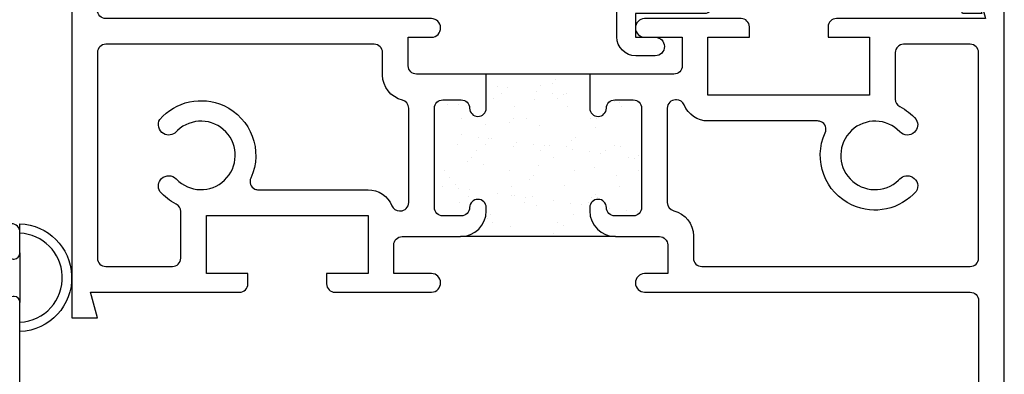
# Model space of a CAD drawing. Units: inches. Extents: x 0.5 to 8, y 0.4 to 10.7.
# Drawn here: x 3.2 to 5.6, y 5.4 to 6.3 of the extents above; entities that cross this region are included whole.
import ezdxf

# ---------------------------------------------------------------- set-up
doc = ezdxf.new("R2010")
doc.units = ezdxf.units.IN
doc.header["$MEASUREMENT"] = 0
doc.layers.add('OBJ', color=7, linetype='Continuous')
doc.layers.add('POLY', color=7, linetype='Continuous')

# ---------------------------------------------------------------- blocks, each defined once
blk = doc.blocks.new('block 34')
at = {"color": 1, "lineweight": 25, "true_color": 0xff0000}
blk.add_lwpolyline([(4.6501, 5.8905), (4.6501, 5.8905)], dxfattribs=at)
blk = doc.blocks.new('block 35')
at = {"color": 1, "lineweight": 25, "true_color": 0xff0000}
blk.add_lwpolyline([(4.5898, 5.9368), (4.5898, 5.9368)], dxfattribs=at)
blk = doc.blocks.new('block 36')
at = {"color": 1, "lineweight": 25, "true_color": 0xff0000}
blk.add_lwpolyline([(4.5224, 5.9886), (4.5224, 5.9886)], dxfattribs=at)
blk = doc.blocks.new('block 37')
at = {"color": 1, "lineweight": 25, "true_color": 0xff0000}
blk.add_lwpolyline([(4.458, 6.038), (4.458, 6.038)], dxfattribs=at)
blk = doc.blocks.new('block 38')
at = {"color": 1, "lineweight": 25, "true_color": 0xff0000}
blk.add_lwpolyline([(4.3977, 6.0843), (4.3977, 6.0843)], dxfattribs=at)
blk = doc.blocks.new('block 39')
at = {"color": 1, "lineweight": 25, "true_color": 0xff0000}
blk.add_lwpolyline([(4.3302, 6.136), (4.3302, 6.136)], dxfattribs=at)
blk = doc.blocks.new('block 40')
at = {"color": 1, "lineweight": 25, "true_color": 0xff0000}
blk.add_lwpolyline([(4.6533, 5.9869), (4.6533, 5.9869)], dxfattribs=at)
blk = doc.blocks.new('block 41')
at = {"color": 1, "lineweight": 25, "true_color": 0xff0000}
blk.add_lwpolyline([(4.593, 6.0332), (4.593, 6.0332)], dxfattribs=at)
blk = doc.blocks.new('block 42')
at = {"color": 1, "lineweight": 25, "true_color": 0xff0000}
blk.add_lwpolyline([(4.5256, 6.0849), (4.5256, 6.0849)], dxfattribs=at)
blk = doc.blocks.new('block 43')
at = {"color": 1, "lineweight": 25, "true_color": 0xff0000}
blk.add_lwpolyline([(4.4611, 6.1344), (4.4611, 6.1344)], dxfattribs=at)
blk = doc.blocks.new('block 44')
at = {"color": 1, "lineweight": 25, "true_color": 0xff0000}
blk.add_lwpolyline([(4.6564, 6.0832), (4.6564, 6.0832)], dxfattribs=at)
blk = doc.blocks.new('block 45')
at = {"color": 1, "lineweight": 25, "true_color": 0xff0000}
blk.add_lwpolyline([(4.5193, 5.8922), (4.5193, 5.8922)], dxfattribs=at)
blk = doc.blocks.new('block 46')
at = {"color": 1, "lineweight": 25, "true_color": 0xff0000}
blk.add_lwpolyline([(4.4548, 5.9417), (4.4548, 5.9417)], dxfattribs=at)
blk = doc.blocks.new('block 47')
at = {"color": 1, "lineweight": 25, "true_color": 0xff0000}
blk.add_lwpolyline([(4.3945, 5.9879), (4.3945, 5.9879)], dxfattribs=at)
blk = doc.blocks.new('block 48')
at = {"color": 1, "lineweight": 25, "true_color": 0xff0000}
blk.add_lwpolyline([(4.3271, 6.0397), (4.3271, 6.0397)], dxfattribs=at)
blk = doc.blocks.new('block 49')
at = {"color": 1, "lineweight": 25, "true_color": 0xff0000}
blk.add_lwpolyline([(4.2626, 6.0892), (4.2626, 6.0892)], dxfattribs=at)
blk = doc.blocks.new('block 50')
at = {"color": 1, "lineweight": 25, "true_color": 0xff0000}
blk.add_lwpolyline([(4.5161, 5.7959), (4.5161, 5.7959)], dxfattribs=at)
blk = doc.blocks.new('block 51')
at = {"color": 1, "lineweight": 25, "true_color": 0xff0000}
blk.add_lwpolyline([(4.4517, 5.8453), (4.4517, 5.8453)], dxfattribs=at)
blk = doc.blocks.new('block 52')
at = {"color": 1, "lineweight": 25, "true_color": 0xff0000}
blk.add_lwpolyline([(4.3914, 5.8916), (4.3914, 5.8916)], dxfattribs=at)
blk = doc.blocks.new('block 53')
at = {"color": 1, "lineweight": 25, "true_color": 0xff0000}
blk.add_lwpolyline([(4.3239, 5.9433), (4.3239, 5.9433)], dxfattribs=at)
blk = doc.blocks.new('block 54')
at = {"color": 1, "lineweight": 25, "true_color": 0xff0000}
blk.add_lwpolyline([(4.2595, 5.9928), (4.2595, 5.9928)], dxfattribs=at)
blk = doc.blocks.new('block 55')
at = {"color": 1, "lineweight": 25, "true_color": 0xff0000}
blk.add_lwpolyline([(4.3882, 5.7953), (4.3882, 5.7953)], dxfattribs=at)
blk = doc.blocks.new('block 56')
at = {"color": 1, "lineweight": 25, "true_color": 0xff0000}
blk.add_lwpolyline([(4.2563, 5.8965), (4.2563, 5.8965)], dxfattribs=at)
blk = doc.blocks.new('block 57')
at = {"color": 1, "lineweight": 25, "true_color": 0xff0000}
blk.add_lwpolyline([(4.6935, 5.8299), (4.6935, 5.8299)], dxfattribs=at)
blk = doc.blocks.new('block 58')
at = {"color": 1, "lineweight": 25, "true_color": 0xff0000}
blk.add_lwpolyline([(4.6675, 5.8333), (4.6675, 5.8333)], dxfattribs=at)
blk = doc.blocks.new('block 59')
at = {"color": 1, "lineweight": 25, "true_color": 0xff0000}
blk.add_lwpolyline([(4.6268, 5.8386), (4.6268, 5.8386)], dxfattribs=at)
blk = doc.blocks.new('block 60')
at = {"color": 1, "lineweight": 25, "true_color": 0xff0000}
blk.add_lwpolyline([(4.5589, 5.8476), (4.5589, 5.8476)], dxfattribs=at)
blk = doc.blocks.new('block 61')
at = {"color": 1, "lineweight": 25, "true_color": 0xff0000}
blk.add_lwpolyline([(4.5329, 5.851), (4.5329, 5.851)], dxfattribs=at)
blk = doc.blocks.new('block 62')
at = {"color": 1, "lineweight": 25, "true_color": 0xff0000}
blk.add_lwpolyline([(4.4922, 5.8564), (4.4922, 5.8564)], dxfattribs=at)
blk = doc.blocks.new('block 63')
at = {"color": 1, "lineweight": 25, "true_color": 0xff0000}
blk.add_lwpolyline([(4.4243, 5.8653), (4.4243, 5.8653)], dxfattribs=at)
blk = doc.blocks.new('block 64')
at = {"color": 1, "lineweight": 25, "true_color": 0xff0000}
blk.add_lwpolyline([(4.3983, 5.8687), (4.3983, 5.8687)], dxfattribs=at)
blk = doc.blocks.new('block 65')
at = {"color": 1, "lineweight": 25, "true_color": 0xff0000}
blk.add_lwpolyline([(4.3576, 5.8741), (4.3576, 5.8741)], dxfattribs=at)
blk = doc.blocks.new('block 66')
at = {"color": 1, "lineweight": 25, "true_color": 0xff0000}
blk.add_lwpolyline([(4.2897, 5.883), (4.2897, 5.883)], dxfattribs=at)
blk = doc.blocks.new('block 67')
at = {"color": 1, "lineweight": 25, "true_color": 0xff0000}
blk.add_lwpolyline([(4.2637, 5.8864), (4.2637, 5.8864)], dxfattribs=at)
blk = doc.blocks.new('block 68')
at = {"color": 1, "lineweight": 25, "true_color": 0xff0000}
blk.add_lwpolyline([(4.2231, 5.8918), (4.2231, 5.8918)], dxfattribs=at)
blk = doc.blocks.new('block 69')
at = {"color": 1, "lineweight": 25, "true_color": 0xff0000}
blk.add_lwpolyline([(4.6729, 5.962), (4.6729, 5.962)], dxfattribs=at)
blk = doc.blocks.new('block 70')
at = {"color": 1, "lineweight": 25, "true_color": 0xff0000}
blk.add_lwpolyline([(4.605, 5.971), (4.605, 5.971)], dxfattribs=at)
blk = doc.blocks.new('block 71')
at = {"color": 1, "lineweight": 25, "true_color": 0xff0000}
blk.add_lwpolyline([(4.579, 5.9744), (4.579, 5.9744)], dxfattribs=at)
blk = doc.blocks.new('block 72')
at = {"color": 1, "lineweight": 25, "true_color": 0xff0000}
blk.add_lwpolyline([(4.5383, 5.9797), (4.5383, 5.9797)], dxfattribs=at)
blk = doc.blocks.new('block 73')
at = {"color": 1, "lineweight": 25, "true_color": 0xff0000}
blk.add_lwpolyline([(4.4704, 5.9887), (4.4704, 5.9887)], dxfattribs=at)
blk = doc.blocks.new('block 74')
at = {"color": 1, "lineweight": 25, "true_color": 0xff0000}
blk.add_lwpolyline([(4.4444, 5.9921), (4.4444, 5.9921)], dxfattribs=at)
blk = doc.blocks.new('block 75')
at = {"color": 1, "lineweight": 25, "true_color": 0xff0000}
blk.add_lwpolyline([(4.4037, 5.9975), (4.4037, 5.9975)], dxfattribs=at)
blk = doc.blocks.new('block 76')
at = {"color": 1, "lineweight": 25, "true_color": 0xff0000}
blk.add_lwpolyline([(4.3358, 6.0064), (4.3358, 6.0064)], dxfattribs=at)
blk = doc.blocks.new('block 77')
at = {"color": 1, "lineweight": 25, "true_color": 0xff0000}
blk.add_lwpolyline([(4.3098, 6.0098), (4.3098, 6.0098)], dxfattribs=at)
blk = doc.blocks.new('block 78')
at = {"color": 1, "lineweight": 25, "true_color": 0xff0000}
blk.add_lwpolyline([(4.2692, 6.0152), (4.2692, 6.0152)], dxfattribs=at)
blk = doc.blocks.new('block 79')
at = {"color": 1, "lineweight": 25, "true_color": 0xff0000}
blk.add_lwpolyline([(4.6511, 6.0944), (4.6511, 6.0944)], dxfattribs=at)
blk = doc.blocks.new('block 80')
at = {"color": 1, "lineweight": 25, "true_color": 0xff0000}
blk.add_lwpolyline([(4.5165, 6.1121), (4.5165, 6.1121)], dxfattribs=at)
blk = doc.blocks.new('block 81')
at = {"color": 1, "lineweight": 25, "true_color": 0xff0000}
blk.add_lwpolyline([(4.4905, 6.1155), (4.4905, 6.1155)], dxfattribs=at)
blk = doc.blocks.new('block 82')
at = {"color": 1, "lineweight": 25, "true_color": 0xff0000}
blk.add_lwpolyline([(4.4498, 6.1209), (4.4498, 6.1209)], dxfattribs=at)
blk = doc.blocks.new('block 83')
at = {"color": 1, "lineweight": 25, "true_color": 0xff0000}
blk.add_lwpolyline([(4.3819, 6.1298), (4.3819, 6.1298)], dxfattribs=at)
blk = doc.blocks.new('block 84')
at = {"color": 1, "lineweight": 25, "true_color": 0xff0000}
blk.add_lwpolyline([(4.3559, 6.1332), (4.3559, 6.1332)], dxfattribs=at)
blk = doc.blocks.new('block 85')
at = {"color": 1, "lineweight": 25, "true_color": 0xff0000}
blk.add_lwpolyline([(4.6383, 5.9907), (4.6383, 5.9907)], dxfattribs=at)
blk = doc.blocks.new('block 86')
at = {"color": 1, "lineweight": 25, "true_color": 0xff0000}
blk.add_lwpolyline([(4.6172, 5.9773), (4.6172, 5.9773)], dxfattribs=at)
blk = doc.blocks.new('block 87')
at = {"color": 1, "lineweight": 25, "true_color": 0xff0000}
blk.add_lwpolyline([(4.5413, 5.9289), (4.5413, 5.9289)], dxfattribs=at)
blk = doc.blocks.new('block 88')
at = {"color": 1, "lineweight": 25, "true_color": 0xff0000}
blk.add_lwpolyline([(4.4422, 5.8658), (4.4422, 5.8658)], dxfattribs=at)
blk = doc.blocks.new('block 89')
at = {"color": 1, "lineweight": 25, "true_color": 0xff0000}
blk.add_lwpolyline([(4.4211, 5.8523), (4.4211, 5.8523)], dxfattribs=at)
blk = doc.blocks.new('block 90')
at = {"color": 1, "lineweight": 25, "true_color": 0xff0000}
blk.add_lwpolyline([(4.3452, 5.804), (4.3452, 5.804)], dxfattribs=at)
blk = doc.blocks.new('block 91')
at = {"color": 1, "lineweight": 25, "true_color": 0xff0000}
blk.add_lwpolyline([(4.5817, 6.0541), (4.5817, 6.0541)], dxfattribs=at)
blk = doc.blocks.new('block 92')
at = {"color": 1, "lineweight": 25, "true_color": 0xff0000}
blk.add_lwpolyline([(4.4826, 5.991), (4.4826, 5.991)], dxfattribs=at)
blk = doc.blocks.new('block 93')
at = {"color": 1, "lineweight": 25, "true_color": 0xff0000}
blk.add_lwpolyline([(4.4615, 5.9775), (4.4615, 5.9775)], dxfattribs=at)
blk = doc.blocks.new('block 94')
at = {"color": 1, "lineweight": 25, "true_color": 0xff0000}
blk.add_lwpolyline([(4.3856, 5.9292), (4.3856, 5.9292)], dxfattribs=at)
blk = doc.blocks.new('block 95')
at = {"color": 1, "lineweight": 25, "true_color": 0xff0000}
blk.add_lwpolyline([(4.2865, 5.8661), (4.2865, 5.8661)], dxfattribs=at)
blk = doc.blocks.new('block 96')
at = {"color": 1, "lineweight": 25, "true_color": 0xff0000}
blk.add_lwpolyline([(4.2654, 5.8526), (4.2654, 5.8526)], dxfattribs=at)
blk = doc.blocks.new('block 97')
at = {"color": 1, "lineweight": 25, "true_color": 0xff0000}
blk.add_lwpolyline([(4.5229, 6.1162), (4.5229, 6.1162)], dxfattribs=at)
blk = doc.blocks.new('block 98')
at = {"color": 1, "lineweight": 25, "true_color": 0xff0000}
blk.add_lwpolyline([(4.5019, 6.1027), (4.5019, 6.1027)], dxfattribs=at)
blk = doc.blocks.new('block 99')
at = {"color": 1, "lineweight": 25, "true_color": 0xff0000}
blk.add_lwpolyline([(4.426, 6.0544), (4.426, 6.0544)], dxfattribs=at)
blk = doc.blocks.new('block 100')
at = {"color": 1, "lineweight": 25, "true_color": 0xff0000}
blk.add_lwpolyline([(4.3269, 5.9913), (4.3269, 5.9913)], dxfattribs=at)
blk = doc.blocks.new('block 101')
at = {"color": 1, "lineweight": 25, "true_color": 0xff0000}
blk.add_lwpolyline([(4.3058, 5.9778), (4.3058, 5.9778)], dxfattribs=at)
blk = doc.blocks.new('block 102')
at = {"color": 1, "lineweight": 25, "true_color": 0xff0000}
blk.add_lwpolyline([(4.2299, 5.9295), (4.2299, 5.9295)], dxfattribs=at)
blk = doc.blocks.new('block 103')
at = {"color": 1, "lineweight": 25, "true_color": 0xff0000}
blk.add_lwpolyline([(4.3672, 6.1165), (4.3672, 6.1165)], dxfattribs=at)
blk = doc.blocks.new('block 104')
at = {"color": 1, "lineweight": 25, "true_color": 0xff0000}
blk.add_lwpolyline([(4.3462, 6.103), (4.3462, 6.103)], dxfattribs=at)
blk = doc.blocks.new('block 105')
at = {"color": 1, "lineweight": 25, "true_color": 0xff0000}
blk.add_lwpolyline([(4.2703, 6.0547), (4.2703, 6.0547)], dxfattribs=at)
blk = doc.blocks.new('block 106')
at = {"color": 1, "lineweight": 25, "true_color": 0xff0000}
blk.add_lwpolyline([(4.697, 5.9286), (4.697, 5.9286)], dxfattribs=at)
blk = doc.blocks.new('block 107')
at = {"color": 1, "lineweight": 25, "true_color": 0xff0000}
blk.add_lwpolyline([(4.5979, 5.8655), (4.5979, 5.8655)], dxfattribs=at)
blk = doc.blocks.new('block 108')
at = {"color": 1, "lineweight": 25, "true_color": 0xff0000}
blk.add_lwpolyline([(4.5768, 5.8521), (4.5768, 5.8521)], dxfattribs=at)
blk = doc.blocks.new('block 109')
at = {"color": 1, "lineweight": 25, "true_color": 0xff0000}
blk.add_lwpolyline([(4.5009, 5.8037), (4.5009, 5.8037)], dxfattribs=at)
blk = doc.blocks.new('block 110')
at = {"color": 1, "lineweight": 25, "true_color": 0xff0000}
blk.add_lwpolyline([(4.6389, 6.0957), (4.6389, 6.0957)], dxfattribs=at)
blk = doc.blocks.new('block 111')
at = {"color": 1, "lineweight": 25, "true_color": 0xff0000}
blk.add_lwpolyline([(4.5954, 6.0559), (4.5954, 6.0559)], dxfattribs=at)
blk = doc.blocks.new('block 112')
at = {"color": 1, "lineweight": 25, "true_color": 0xff0000}
blk.add_lwpolyline([(4.5457, 6.0103), (4.5457, 6.0103)], dxfattribs=at)
blk = doc.blocks.new('block 113')
at = {"color": 1, "lineweight": 25, "true_color": 0xff0000}
blk.add_lwpolyline([(4.5364, 6.0018), (4.5364, 6.0018)], dxfattribs=at)
blk = doc.blocks.new('block 114')
at = {"color": 1, "lineweight": 25, "true_color": 0xff0000}
blk.add_lwpolyline([(4.4929, 5.962), (4.4929, 5.962)], dxfattribs=at)
blk = doc.blocks.new('block 115')
at = {"color": 1, "lineweight": 25, "true_color": 0xff0000}
blk.add_lwpolyline([(4.4432, 5.9164), (4.4432, 5.9164)], dxfattribs=at)
blk = doc.blocks.new('block 116')
at = {"color": 1, "lineweight": 25, "true_color": 0xff0000}
blk.add_lwpolyline([(4.434, 5.9079), (4.434, 5.9079)], dxfattribs=at)
blk = doc.blocks.new('block 117')
at = {"color": 1, "lineweight": 25, "true_color": 0xff0000}
blk.add_lwpolyline([(4.3905, 5.8681), (4.3905, 5.8681)], dxfattribs=at)
blk = doc.blocks.new('block 118')
at = {"color": 1, "lineweight": 25, "true_color": 0xff0000}
blk.add_lwpolyline([(4.3407, 5.8225), (4.3407, 5.8225)], dxfattribs=at)
blk = doc.blocks.new('block 119')
at = {"color": 1, "lineweight": 25, "true_color": 0xff0000}
blk.add_lwpolyline([(4.3315, 5.814), (4.3315, 5.814)], dxfattribs=at)
blk = doc.blocks.new('block 120')
at = {"color": 1, "lineweight": 25, "true_color": 0xff0000}
blk.add_lwpolyline([(4.4978, 6.1481), (4.4978, 6.1481)], dxfattribs=at)
blk = doc.blocks.new('block 121')
at = {"color": 1, "lineweight": 25, "true_color": 0xff0000}
blk.add_lwpolyline([(4.4886, 6.1396), (4.4886, 6.1396)], dxfattribs=at)
blk = doc.blocks.new('block 122')
at = {"color": 1, "lineweight": 25, "true_color": 0xff0000}
blk.add_lwpolyline([(4.4451, 6.0998), (4.4451, 6.0998)], dxfattribs=at)
blk = doc.blocks.new('block 123')
at = {"color": 1, "lineweight": 25, "true_color": 0xff0000}
blk.add_lwpolyline([(4.3954, 6.0542), (4.3954, 6.0542)], dxfattribs=at)
blk = doc.blocks.new('block 124')
at = {"color": 1, "lineweight": 25, "true_color": 0xff0000}
blk.add_lwpolyline([(4.3861, 6.0457), (4.3861, 6.0457)], dxfattribs=at)
blk = doc.blocks.new('block 125')
at = {"color": 1, "lineweight": 25, "true_color": 0xff0000}
blk.add_lwpolyline([(4.3426, 6.0059), (4.3426, 6.0059)], dxfattribs=at)
blk = doc.blocks.new('block 126')
at = {"color": 1, "lineweight": 25, "true_color": 0xff0000}
blk.add_lwpolyline([(4.2929, 5.9603), (4.2929, 5.9603)], dxfattribs=at)
blk = doc.blocks.new('block 127')
at = {"color": 1, "lineweight": 25, "true_color": 0xff0000}
blk.add_lwpolyline([(4.2837, 5.9518), (4.2837, 5.9518)], dxfattribs=at)
blk = doc.blocks.new('block 128')
at = {"color": 1, "lineweight": 25, "true_color": 0xff0000}
blk.add_lwpolyline([(4.2402, 5.912), (4.2402, 5.912)], dxfattribs=at)
blk = doc.blocks.new('block 129')
at = {"color": 1, "lineweight": 25, "true_color": 0xff0000}
blk.add_lwpolyline([(4.245, 6.0981), (4.245, 6.0981)], dxfattribs=at)
blk = doc.blocks.new('block 130')
at = {"color": 1, "lineweight": 25, "true_color": 0xff0000}
blk.add_lwpolyline([(4.2358, 6.0896), (4.2358, 6.0896)], dxfattribs=at)
blk = doc.blocks.new('block 131')
at = {"color": 1, "lineweight": 25, "true_color": 0xff0000}
blk.add_lwpolyline([(4.696, 5.9664), (4.696, 5.9664)], dxfattribs=at)
blk = doc.blocks.new('block 132')
at = {"color": 1, "lineweight": 25, "true_color": 0xff0000}
blk.add_lwpolyline([(4.6868, 5.958), (4.6868, 5.958)], dxfattribs=at)
blk = doc.blocks.new('block 133')
at = {"color": 1, "lineweight": 25, "true_color": 0xff0000}
blk.add_lwpolyline([(4.6433, 5.9181), (4.6433, 5.9181)], dxfattribs=at)
blk = doc.blocks.new('block 134')
at = {"color": 1, "lineweight": 25, "true_color": 0xff0000}
blk.add_lwpolyline([(4.5935, 5.8725), (4.5935, 5.8725)], dxfattribs=at)
blk = doc.blocks.new('block 135')
at = {"color": 1, "lineweight": 25, "true_color": 0xff0000}
blk.add_lwpolyline([(4.5843, 5.8641), (4.5843, 5.8641)], dxfattribs=at)
blk = doc.blocks.new('block 136')
at = {"color": 1, "lineweight": 25, "true_color": 0xff0000}
blk.add_lwpolyline([(4.5408, 5.8242), (4.5408, 5.8242)], dxfattribs=at)
blk = doc.blocks.new('block 137')
at = {"color": 1, "lineweight": 25, "true_color": 0xff0000}
blk.add_lwpolyline([(4.491, 5.7786), (4.491, 5.7786)], dxfattribs=at)
blk = doc.blocks.new('block 138')
at = {"color": 1, "lineweight": 25, "true_color": 0xff0000}
blk.add_lwpolyline([(4.4818, 5.7701), (4.4818, 5.7701)], dxfattribs=at)
blk = doc.blocks.new('block 302')
at = {"layer": 'POLY', "color": 1, "lineweight": 25, "true_color": 0xff0000}
blk.add_lwpolyline([(4.5794, 6.162), (4.3294, 6.162)], dxfattribs=at)
blk = doc.blocks.new('block 303')
at = {"layer": 'POLY', "color": 1, "lineweight": 25, "true_color": 0xff0000}
blk.add_lwpolyline([(4.6414, 5.77), (4.2674, 5.77)], dxfattribs=at)
blk = doc.blocks.new('block 360')
at = {"layer": 'POLY', "color": 1, "lineweight": 25, "true_color": 0xff0000}
blk.add_lwpolyline([(3.2044, 5.731), (3.2044, 5.611)], dxfattribs=at)
blk = doc.blocks.new('block 361')
at = {"layer": 'POLY', "color": 1, "lineweight": 25, "true_color": 0xff0000}
blk.add_open_spline([(3.2044, 5.541), (3.2762, 5.5438), (3.3322, 5.6043), (3.3293, 5.6761), (3.3267, 5.744), (3.2723, 5.7984), (3.2044, 5.801), (3.2044, 5.801), (3.2044, 5.7783), (3.2044, 5.7783), (3.2598, 5.7757), (3.304, 5.7314), (3.3067, 5.6761), (3.3095, 5.6168), (3.2637, 5.5665), (3.2044, 5.5637), (3.2044, 5.5637), (3.2044, 5.541), (3.2044, 5.541)], degree=3, knots=[0, 0, 0, 0, 1, 1, 1, 2, 2, 2, 3, 3, 3, 4, 4, 4, 5, 5, 5, 6, 6, 6, 6], dxfattribs=at)
blk = doc.blocks.new('block 419')
at = {"layer": 'OBJ', "color": 4, "lineweight": 25, "true_color": 0x00ffff}
blk.add_open_spline([(4.1974, 6.251), (4.1974, 6.251), (4.1414, 6.251), (4.1414, 6.251), (4.1414, 6.251), (4.1414, 6.182), (4.1414, 6.182), (4.1414, 6.171), (4.1504, 6.162), (4.1614, 6.162), (4.1614, 6.162), (4.3294, 6.162), (4.3294, 6.162), (4.3294, 6.162), (4.3294, 6.08), (4.3294, 6.08), (4.3294, 6.069), (4.3205, 6.06), (4.3094, 6.06), (4.2984, 6.06), (4.2894, 6.069), (4.2894, 6.08), (4.2894, 6.0911), (4.2805, 6.1), (4.2694, 6.1), (4.2694, 6.1), (4.2244, 6.1), (4.2244, 6.1), (4.2134, 6.1), (4.2044, 6.0911), (4.2044, 6.08), (4.2044, 6.08), (4.2044, 5.84), (4.2044, 5.84), (4.2044, 5.829), (4.2134, 5.82), (4.2244, 5.82), (4.2244, 5.82), (4.2694, 5.82), (4.2694, 5.82), (4.2805, 5.82), (4.2894, 5.829), (4.2894, 5.84), (4.2894, 5.8511), (4.2984, 5.86), (4.3094, 5.86), (4.3205, 5.86), (4.3294, 5.8511), (4.3294, 5.84), (4.3294, 5.84), (4.3294, 5.832), (4.3294, 5.832), (4.3294, 5.7978), (4.3017, 5.77), (4.2674, 5.77), (4.2674, 5.77), (4.1264, 5.77), (4.1264, 5.77), (4.1154, 5.77), (4.1064, 5.7611), (4.1064, 5.75), (4.1064, 5.75), (4.1064, 5.681), (4.1064, 5.681), (4.1064, 5.681), (4.1974, 5.681), (4.1974, 5.681), (4.2095, 5.6807), (4.2192, 5.6711), (4.2194, 5.659), (4.2197, 5.6466), (4.2099, 5.6363), (4.1974, 5.636), (4.1974, 5.636), (3.9644, 5.636), (3.9644, 5.636), (3.9534, 5.636), (3.9444, 5.645), (3.9444, 5.656), (3.9444, 5.656), (3.9444, 5.681), (3.9444, 5.681), (3.9444, 5.681), (4.0444, 5.681), (4.0444, 5.681), (4.0444, 5.681), (4.0444, 5.821), (4.0444, 5.821), (4.0444, 5.821), (3.6544, 5.821), (3.6544, 5.821), (3.6544, 5.821), (3.6544, 5.681), (3.6544, 5.681), (3.6544, 5.681), (3.7544, 5.681), (3.7544, 5.681), (3.7544, 5.681), (3.7544, 5.656), (3.7544, 5.656), (3.7544, 5.645), (3.7455, 5.636), (3.7344, 5.636), (3.7344, 5.636), (3.3748, 5.636), (3.3748, 5.636), (3.3748, 5.636), (3.3914, 5.574), (3.3914, 5.574), (3.3914, 5.574), (3.3294, 5.574), (3.3294, 5.574), (3.3294, 5.574), (3.3294, 7.009), (3.3294, 7.009), (3.3294, 7.0201), (3.3384, 7.029), (3.3494, 7.029), (3.3494, 7.029), (3.4344, 7.029), (3.4344, 7.029), (3.4455, 7.029), (3.4544, 7.0201), (3.4544, 7.009), (3.4544, 7.009), (3.4544, 6.959), (3.4544, 6.959), (3.4544, 6.9507), (3.4477, 6.944), (3.4394, 6.944), (3.4312, 6.944), (3.4244, 6.9507), (3.4244, 6.959), (3.4244, 6.959), (3.4244, 6.989), (3.4244, 6.989), (3.4244, 6.989), (3.3744, 6.989), (3.3744, 6.989), (3.3744, 6.989), (3.3744, 6.809), (3.3744, 6.809), (3.3744, 6.809), (3.4244, 6.809), (3.4244, 6.809), (3.4244, 6.809), (3.4244, 6.839), (3.4244, 6.839), (3.4244, 6.8473), (3.4312, 6.854), (3.4394, 6.854), (3.4477, 6.854), (3.4544, 6.8473), (3.4544, 6.839), (3.4544, 6.839), (3.4544, 6.789), (3.4544, 6.789), (3.4544, 6.778), (3.4455, 6.769), (3.4344, 6.769), (3.4344, 6.769), (3.4114, 6.769), (3.4114, 6.769), (3.4004, 6.769), (3.3914, 6.7601), (3.3914, 6.749), (3.3914, 6.749), (3.3914, 6.316), (3.3914, 6.316), (3.3914, 6.305), (3.4004, 6.296), (3.4114, 6.296), (3.4114, 6.296), (4.1974, 6.296), (4.1974, 6.296), (4.2095, 6.2957), (4.2192, 6.2861), (4.2194, 6.274), (4.2197, 6.2616), (4.2099, 6.2513), (4.1974, 6.251)], degree=3, knots=[0, 0, 0, 0, 1, 1, 1, 2, 2, 2, 3, 3, 3, 4, 4, 4, 5, 5, 5, 6, 6, 6, 7, 7, 7, 8, 8, 8, 9, 9, 9, 10, 10, 10, 11, 11, 11, 12, 12, 12, 13, 13, 13, 14, 14, 14, 15, 15, 15, 16, 16, 16, 17, 17, 17, 18, 18, 18, 19, 19, 19, 20, 20, 20, 21, 21, 21, 22, 22, 22, 23, 23, 23, 24, 24, 24, 25, 25, 25, 26, 26, 26, 27, 27, 27, 28, 28, 28, 29, 29, 29, 30, 30, 30, 31, 31, 31, 32, 32, 32, 33, 33, 33, 34, 34, 34, 35, 35, 35, 36, 36, 36, 37, 37, 37, 38, 38, 38, 39, 39, 39, 40, 40, 40, 41, 41, 41, 42, 42, 42, 43, 43, 43, 44, 44, 44, 45, 45, 45, 46, 46, 46, 47, 47, 47, 48, 48, 48, 49, 49, 49, 50, 50, 50, 51, 51, 51, 52, 52, 52, 53, 53, 53, 54, 54, 54, 55, 55, 55, 56, 56, 56, 57, 57, 57, 58, 58, 58, 59, 59, 59, 60, 60, 60, 60], dxfattribs=at)
blk = doc.blocks.new('block 420')
at = {"layer": 'OBJ', "color": 4, "lineweight": 25, "true_color": 0x00ffff}
blk.add_open_spline([(4.1204, 5.832), (4.1122, 5.832), (4.1049, 5.8369), (4.1018, 5.8445), (4.0923, 5.8678), (4.0696, 5.883), (4.0444, 5.883), (4.0444, 5.883), (3.7798, 5.883), (3.7798, 5.883), (3.7769, 5.883), (3.7741, 5.8836), (3.7715, 5.8848), (3.7614, 5.8894), (3.757, 5.9013), (3.7616, 5.9113), (3.7918, 5.9777), (3.7625, 6.0559), (3.6961, 6.0861), (3.643, 6.1103), (3.5803, 6.0968), (3.542, 6.0528), (3.5349, 6.0409), (3.5388, 6.0256), (3.5507, 6.0185), (3.5607, 6.0126), (3.5736, 6.0143), (3.5816, 6.0228), (3.5826, 6.0239), (3.5836, 6.0249), (3.5846, 6.0259), (3.6177, 6.0572), (3.6699, 6.0559), (3.7013, 6.0228), (3.7326, 5.9898), (3.7313, 5.9375), (3.6982, 5.9062), (3.6652, 5.8748), (3.613, 5.8762), (3.5816, 5.9092), (3.5721, 5.9192), (3.5563, 5.9197), (3.5463, 5.9102), (3.5378, 5.9021), (3.536, 5.8893), (3.542, 5.8792), (3.5531, 5.8665), (3.5665, 5.8561), (3.5815, 5.8484), (3.5882, 5.845), (3.5924, 5.8381), (3.5924, 5.8306), (3.5924, 5.8306), (3.5924, 5.718), (3.5924, 5.718), (3.5924, 5.707), (3.5835, 5.698), (3.5724, 5.698), (3.5724, 5.698), (3.4114, 5.698), (3.4114, 5.698), (3.4004, 5.698), (3.3914, 5.707), (3.3914, 5.718), (3.3914, 5.718), (3.3914, 6.214), (3.3914, 6.214), (3.3914, 6.2251), (3.4004, 6.234), (3.4114, 6.234), (3.4114, 6.234), (4.0594, 6.234), (4.0594, 6.234), (4.0705, 6.234), (4.0794, 6.2251), (4.0794, 6.214), (4.0794, 6.214), (4.0794, 6.1598), (4.0794, 6.1598), (4.0794, 6.1311), (4.0991, 6.1061), (4.1271, 6.0995), (4.1361, 6.0973), (4.1424, 6.0893), (4.1424, 6.08), (4.1424, 6.08), (4.1424, 5.852), (4.1424, 5.852), (4.1424, 5.841), (4.1335, 5.832), (4.1224, 5.832), (4.1224, 5.832), (4.1204, 5.832), (4.1204, 5.832)], degree=3, knots=[0, 0, 0, 0, 1, 1, 1, 2, 2, 2, 3, 3, 3, 4, 4, 4, 5, 5, 5, 6, 6, 6, 7, 7, 7, 8, 8, 8, 9, 9, 9, 10, 10, 10, 11, 11, 11, 12, 12, 12, 13, 13, 13, 14, 14, 14, 15, 15, 15, 16, 16, 16, 17, 17, 17, 18, 18, 18, 19, 19, 19, 20, 20, 20, 21, 21, 21, 22, 22, 22, 23, 23, 23, 24, 24, 24, 25, 25, 25, 26, 26, 26, 27, 27, 27, 28, 28, 28, 29, 29, 29, 30, 30, 30, 31, 31, 31, 31], dxfattribs=at)
blk = doc.blocks.new('block 422')
at = {"layer": 'OBJ', "color": 4, "lineweight": 25, "true_color": 0x00ffff}
blk.add_open_spline([(4.6998, 6.377), (4.6998, 6.377), (4.7825, 6.78), (4.7825, 6.78), (4.7844, 6.7893), (4.7926, 6.796), (4.8021, 6.796), (4.8021, 6.796), (4.8674, 6.796), (4.8674, 6.796), (4.8727, 6.796), (4.8778, 6.7981), (4.8815, 6.8019), (4.8815, 6.8019), (4.9616, 6.8819), (4.9616, 6.8819), (4.9653, 6.8857), (4.9674, 6.8908), (4.9674, 6.8961), (4.9674, 6.8961), (4.9674, 6.981), (4.9674, 6.981), (4.9674, 6.9921), (4.9764, 7.001), (4.9874, 7.001), (4.9874, 7.001), (5.5144, 7.001), (5.5144, 7.001), (5.5255, 7.001), (5.5344, 6.9921), (5.5344, 6.981), (5.5344, 6.981), (5.5344, 6.423), (5.5344, 6.423), (5.5344, 6.412), (5.5255, 6.403), (5.5144, 6.403), (5.5144, 6.403), (5.5121, 6.403), (5.5121, 6.403), (5.4873, 6.403), (5.4671, 6.3829), (5.4671, 6.358), (5.4671, 6.3541), (5.4676, 6.3502), (5.4686, 6.3464), (5.4686, 6.3464), (5.4789, 6.308), (5.4789, 6.308), (5.4789, 6.308), (5.5254, 6.308), (5.5254, 6.308), (5.5254, 6.308), (5.5174, 6.338), (5.5174, 6.338), (5.5174, 6.338), (5.5174, 6.358), (5.5174, 6.358), (5.5174, 6.358), (5.5794, 6.358), (5.5794, 6.358), (5.5794, 6.358), (5.5794, 7.046), (5.5794, 7.046), (5.5794, 7.046), (4.9684, 7.046), (4.9684, 7.046), (4.943, 7.046), (4.9224, 7.0254), (4.9224, 7), (4.9224, 7), (4.9224, 6.9147), (4.9224, 6.9147), (4.9224, 6.9094), (4.9203, 6.9043), (4.9166, 6.9006), (4.9166, 6.9006), (4.8629, 6.8469), (4.8629, 6.8469), (4.8591, 6.8431), (4.8541, 6.841), (4.8488, 6.841), (4.8488, 6.841), (4.8196, 6.841), (4.8196, 6.841), (4.8182, 6.841), (4.8169, 6.8412), (4.8155, 6.8414), (4.8047, 6.8436), (4.7977, 6.8542), (4.8, 6.865), (4.8, 6.865), (4.8166, 6.946), (4.8166, 6.946), (4.8166, 6.946), (4.8474, 6.946), (4.8474, 6.946), (4.8474, 6.946), (4.8474, 6.96), (4.8474, 6.96), (4.8474, 6.9854), (4.8268, 7.006), (4.8014, 7.006), (4.8014, 7.006), (4.7687, 7.006), (4.7687, 7.006), (4.7463, 7.006), (4.7272, 6.99), (4.7234, 6.968), (4.7234, 6.968), (4.7124, 6.906), (4.7124, 6.906), (4.7124, 6.906), (4.7624, 6.906), (4.7624, 6.906), (4.7624, 6.906), (4.6448, 6.333), (4.6448, 6.333), (4.6446, 6.3317), (4.6444, 6.3303), (4.6444, 6.329), (4.6444, 6.329), (4.6444, 6.252), (4.6444, 6.252), (4.6444, 6.2266), (4.665, 6.206), (4.6904, 6.206), (4.6904, 6.206), (4.7374, 6.206), (4.7374, 6.206), (4.7499, 6.2063), (4.7597, 6.2166), (4.7594, 6.229), (4.7592, 6.2411), (4.7495, 6.2507), (4.7374, 6.251), (4.7374, 6.251), (4.6894, 6.251), (4.6894, 6.251), (4.6894, 6.251), (4.6894, 6.308), (4.6894, 6.308), (4.6894, 6.308), (4.8554, 6.308), (4.8554, 6.308), (4.8679, 6.3083), (4.8777, 6.3186), (4.8774, 6.331), (4.8772, 6.3431), (4.8675, 6.3527), (4.8554, 6.353), (4.8554, 6.353), (4.7194, 6.353), (4.7194, 6.353), (4.7181, 6.353), (4.7167, 6.3532), (4.7154, 6.3534), (4.7046, 6.3556), (4.6976, 6.3662), (4.6998, 6.377)], degree=3, knots=[0, 0, 0, 0, 1, 1, 1, 2, 2, 2, 3, 3, 3, 4, 4, 4, 5, 5, 5, 6, 6, 6, 7, 7, 7, 8, 8, 8, 9, 9, 9, 10, 10, 10, 11, 11, 11, 12, 12, 12, 13, 13, 13, 14, 14, 14, 15, 15, 15, 16, 16, 16, 17, 17, 17, 18, 18, 18, 19, 19, 19, 20, 20, 20, 21, 21, 21, 22, 22, 22, 23, 23, 23, 24, 24, 24, 25, 25, 25, 26, 26, 26, 27, 27, 27, 28, 28, 28, 29, 29, 29, 30, 30, 30, 31, 31, 31, 32, 32, 32, 33, 33, 33, 34, 34, 34, 35, 35, 35, 36, 36, 36, 37, 37, 37, 38, 38, 38, 39, 39, 39, 40, 40, 40, 41, 41, 41, 42, 42, 42, 43, 43, 43, 44, 44, 44, 45, 45, 45, 46, 46, 46, 47, 47, 47, 48, 48, 48, 49, 49, 49, 50, 50, 50, 51, 51, 51, 52, 52, 52, 53, 53, 53, 53], dxfattribs=at)
blk = doc.blocks.new('block 424')
at = {"layer": 'OBJ', "color": 4, "lineweight": 25, "true_color": 0x00ffff}
blk.add_open_spline([(5.3669, 5.8792), (5.374, 5.8911), (5.3701, 5.9064), (5.3582, 5.9135), (5.3482, 5.9195), (5.3353, 5.9177), (5.3273, 5.9092), (5.3263, 5.9082), (5.3253, 5.9072), (5.3242, 5.9062), (5.2912, 5.8748), (5.239, 5.8762), (5.2076, 5.9092), (5.1762, 5.9423), (5.1776, 5.9945), (5.2106, 6.0259), (5.2437, 6.0572), (5.2959, 6.0559), (5.3273, 6.0228), (5.3368, 6.0128), (5.3526, 6.0124), (5.3626, 6.0219), (5.3711, 6.0299), (5.3729, 6.0428), (5.3669, 6.0528), (5.3558, 6.0655), (5.3424, 6.076), (5.3274, 6.0836), (5.3207, 6.087), (5.3164, 6.0939), (5.3164, 6.1015), (5.3164, 6.1015), (5.3164, 6.214), (5.3164, 6.214), (5.3164, 6.2251), (5.3254, 6.234), (5.3364, 6.234), (5.3364, 6.234), (5.4974, 6.234), (5.4974, 6.234), (5.5085, 6.234), (5.5174, 6.2251), (5.5174, 6.214), (5.5174, 6.214), (5.5174, 5.718), (5.5174, 5.718), (5.5174, 5.707), (5.5085, 5.698), (5.4974, 5.698), (5.4974, 5.698), (4.8494, 5.698), (4.8494, 5.698), (4.8384, 5.698), (4.8294, 5.707), (4.8294, 5.718), (4.8294, 5.718), (4.8294, 5.7722), (4.8294, 5.7722), (4.8294, 5.801), (4.8097, 5.8259), (4.7818, 5.8326), (4.7728, 5.8347), (4.7664, 5.8428), (4.7664, 5.852), (4.7664, 5.852), (4.7664, 6.08), (4.7664, 6.08), (4.7664, 6.0911), (4.7754, 6.1), (4.7864, 6.1), (4.7864, 6.1), (4.7885, 6.1), (4.7885, 6.1), (4.7966, 6.1), (4.804, 6.0951), (4.807, 6.0876), (4.8166, 6.0643), (4.8392, 6.049), (4.8644, 6.049), (4.8644, 6.049), (5.1291, 6.049), (5.1291, 6.049), (5.132, 6.049), (5.1348, 6.0484), (5.1374, 6.0472), (5.1475, 6.0426), (5.1519, 6.0308), (5.1473, 6.0207), (5.1171, 5.9544), (5.1464, 5.8761), (5.2127, 5.8459), (5.2658, 5.8217), (5.3285, 5.8353), (5.3669, 5.8792)], degree=3, knots=[0, 0, 0, 0, 1, 1, 1, 2, 2, 2, 3, 3, 3, 4, 4, 4, 5, 5, 5, 6, 6, 6, 7, 7, 7, 8, 8, 8, 9, 9, 9, 10, 10, 10, 11, 11, 11, 12, 12, 12, 13, 13, 13, 14, 14, 14, 15, 15, 15, 16, 16, 16, 17, 17, 17, 18, 18, 18, 19, 19, 19, 20, 20, 20, 21, 21, 21, 22, 22, 22, 23, 23, 23, 24, 24, 24, 25, 25, 25, 26, 26, 26, 27, 27, 27, 28, 28, 28, 29, 29, 29, 30, 30, 30, 31, 31, 31, 31], dxfattribs=at)
blk = doc.blocks.new('block 425')
at = {"layer": 'OBJ', "color": 4, "lineweight": 25, "true_color": 0x00ffff}
blk.add_open_spline([(4.7674, 5.681), (4.7674, 5.681), (4.7674, 5.75), (4.7674, 5.75), (4.7674, 5.7611), (4.7585, 5.77), (4.7474, 5.77), (4.7474, 5.77), (4.6414, 5.77), (4.6414, 5.77), (4.6072, 5.77), (4.5794, 5.7978), (4.5794, 5.832), (4.5794, 5.832), (4.5794, 5.84), (4.5794, 5.84), (4.5794, 5.8511), (4.5884, 5.86), (4.5994, 5.86), (4.6105, 5.86), (4.6194, 5.8511), (4.6194, 5.84), (4.6194, 5.829), (4.6284, 5.82), (4.6394, 5.82), (4.6394, 5.82), (4.6844, 5.82), (4.6844, 5.82), (4.6955, 5.82), (4.7044, 5.829), (4.7044, 5.84), (4.7044, 5.84), (4.7044, 6.08), (4.7044, 6.08), (4.7044, 6.0911), (4.6955, 6.1), (4.6844, 6.1), (4.6844, 6.1), (4.6394, 6.1), (4.6394, 6.1), (4.6284, 6.1), (4.6194, 6.0911), (4.6194, 6.08), (4.6194, 6.069), (4.6105, 6.06), (4.5994, 6.06), (4.5884, 6.06), (4.5794, 6.069), (4.5794, 6.08), (4.5794, 6.08), (4.5794, 6.162), (4.5794, 6.162), (4.5794, 6.162), (4.7824, 6.162), (4.7824, 6.162), (4.7935, 6.162), (4.8024, 6.171), (4.8024, 6.182), (4.8024, 6.182), (4.8024, 6.251), (4.8024, 6.251), (4.8024, 6.251), (4.7114, 6.251), (4.7114, 6.251), (4.6994, 6.2513), (4.6897, 6.261), (4.6894, 6.273), (4.6892, 6.2854), (4.699, 6.2957), (4.7114, 6.296), (4.7114, 6.296), (4.9444, 6.296), (4.9444, 6.296), (4.9555, 6.296), (4.9644, 6.2871), (4.9644, 6.276), (4.9644, 6.276), (4.9644, 6.251), (4.9644, 6.251), (4.9644, 6.251), (4.8644, 6.251), (4.8644, 6.251), (4.8644, 6.251), (4.8644, 6.111), (4.8644, 6.111), (4.8644, 6.111), (5.2544, 6.111), (5.2544, 6.111), (5.2544, 6.111), (5.2544, 6.251), (5.2544, 6.251), (5.2544, 6.251), (5.1544, 6.251), (5.1544, 6.251), (5.1544, 6.251), (5.1544, 6.276), (5.1544, 6.276), (5.1544, 6.2871), (5.1634, 6.296), (5.1744, 6.296), (5.1744, 6.296), (5.5341, 6.296), (5.5341, 6.296), (5.5341, 6.296), (5.5174, 6.358), (5.5174, 6.358), (5.5174, 6.358), (5.5794, 6.358), (5.5794, 6.358), (5.5794, 6.358), (5.5794, 4.923), (5.5794, 4.923), (5.5794, 4.912), (5.5705, 4.903), (5.5594, 4.903), (5.5594, 4.903), (5.4744, 4.903), (5.4744, 4.903), (5.4634, 4.903), (5.4544, 4.912), (5.4544, 4.923), (5.4544, 4.923), (5.4544, 4.973), (5.4544, 4.973), (5.4544, 4.9813), (5.4612, 4.988), (5.4694, 4.988), (5.4777, 4.988), (5.4844, 4.9813), (5.4844, 4.973), (5.4844, 4.973), (5.4844, 4.943), (5.4844, 4.943), (5.4844, 4.943), (5.5344, 4.943), (5.5344, 4.943), (5.5344, 4.943), (5.5344, 5.123), (5.5344, 5.123), (5.5344, 5.123), (5.4844, 5.123), (5.4844, 5.123), (5.4844, 5.123), (5.4844, 5.093), (5.4844, 5.093), (5.4844, 5.0847), (5.4777, 5.078), (5.4694, 5.078), (5.4612, 5.078), (5.4544, 5.0847), (5.4544, 5.093), (5.4544, 5.093), (5.4544, 5.143), (5.4544, 5.143), (5.4544, 5.1541), (5.4634, 5.163), (5.4744, 5.163), (5.4744, 5.163), (5.4974, 5.163), (5.4974, 5.163), (5.5085, 5.163), (5.5174, 5.172), (5.5174, 5.183), (5.5174, 5.183), (5.5174, 5.616), (5.5174, 5.616), (5.5174, 5.6271), (5.5085, 5.636), (5.4974, 5.636), (5.4974, 5.636), (4.7114, 5.636), (4.7114, 5.636), (4.6994, 5.6363), (4.6897, 5.646), (4.6894, 5.658), (4.6892, 5.6704), (4.699, 5.6807), (4.7114, 5.681), (4.7114, 5.681), (4.7674, 5.681), (4.7674, 5.681)], degree=3, knots=[0, 0, 0, 0, 1, 1, 1, 2, 2, 2, 3, 3, 3, 4, 4, 4, 5, 5, 5, 6, 6, 6, 7, 7, 7, 8, 8, 8, 9, 9, 9, 10, 10, 10, 11, 11, 11, 12, 12, 12, 13, 13, 13, 14, 14, 14, 15, 15, 15, 16, 16, 16, 17, 17, 17, 18, 18, 18, 19, 19, 19, 20, 20, 20, 21, 21, 21, 22, 22, 22, 23, 23, 23, 24, 24, 24, 25, 25, 25, 26, 26, 26, 27, 27, 27, 28, 28, 28, 29, 29, 29, 30, 30, 30, 31, 31, 31, 32, 32, 32, 33, 33, 33, 34, 34, 34, 35, 35, 35, 36, 36, 36, 37, 37, 37, 38, 38, 38, 39, 39, 39, 40, 40, 40, 41, 41, 41, 42, 42, 42, 43, 43, 43, 44, 44, 44, 45, 45, 45, 46, 46, 46, 47, 47, 47, 48, 48, 48, 49, 49, 49, 50, 50, 50, 51, 51, 51, 52, 52, 52, 53, 53, 53, 54, 54, 54, 55, 55, 55, 56, 56, 56, 57, 57, 57, 58, 58, 58, 59, 59, 59, 60, 60, 60, 60], dxfattribs=at)
blk = doc.blocks.new('block 430')
at = {"layer": 'OBJ', "color": 4, "lineweight": 25, "true_color": 0x00ffff}
blk.add_open_spline([(3.1744, 5.73), (3.1744, 5.73), (3.1744, 5.751), (3.1744, 5.751), (3.1744, 5.7565), (3.17, 5.761), (3.1644, 5.761), (3.1644, 5.761), (3.1344, 5.761), (3.1344, 5.761), (3.1289, 5.761), (3.1244, 5.7565), (3.1244, 5.751), (3.1244, 5.751), (3.1244, 5.591), (3.1244, 5.591), (3.1244, 5.5855), (3.1289, 5.581), (3.1344, 5.581), (3.1344, 5.581), (3.1644, 5.581), (3.1644, 5.581), (3.17, 5.581), (3.1744, 5.5855), (3.1744, 5.591), (3.1744, 5.591), (3.1744, 5.612), (3.1744, 5.612), (3.1744, 5.6197), (3.1807, 5.626), (3.1884, 5.626), (3.1884, 5.626), (3.1904, 5.626), (3.1904, 5.626), (3.1982, 5.626), (3.2044, 5.6197), (3.2044, 5.612), (3.2044, 5.612), (3.2044, 5.07), (3.2044, 5.07), (3.2044, 5.059), (3.2134, 5.05), (3.2244, 5.05), (3.2244, 5.05), (3.6584, 5.05), (3.6584, 5.05), (3.6695, 5.05), (3.6784, 5.0411), (3.6784, 5.03), (3.6784, 5.03), (3.6784, 5.01), (3.6784, 5.01), (3.6784, 5.0045), (3.674, 5), (3.6684, 5), (3.6684, 5), (3.5884, 5), (3.5884, 5), (3.5829, 5), (3.5784, 4.9955), (3.5784, 4.99), (3.5784, 4.99), (3.5784, 4.87), (3.5784, 4.87), (3.5784, 4.8645), (3.5829, 4.86), (3.5884, 4.86), (3.5884, 4.86), (3.9584, 4.86), (3.9584, 4.86), (3.964, 4.86), (3.9684, 4.8645), (3.9684, 4.87), (3.9684, 4.87), (3.9684, 4.99), (3.9684, 4.99), (3.9684, 4.9955), (3.964, 5), (3.9584, 5), (3.9584, 5), (3.8784, 5), (3.8784, 5), (3.8729, 5), (3.8684, 5.0045), (3.8684, 5.01), (3.8684, 5.01), (3.8684, 5.03), (3.8684, 5.03), (3.8684, 5.0411), (3.8774, 5.05), (3.8884, 5.05), (3.8884, 5.05), (4.0934, 5.05), (4.0934, 5.05), (4.1277, 5.05), (4.1554, 5.0223), (4.1554, 4.988), (4.1554, 4.988), (4.1554, 4.974), (4.1554, 4.974), (4.1554, 4.9608), (4.1447, 4.95), (4.1314, 4.95), (4.1314, 4.95), (4.1294, 4.95), (4.1294, 4.95), (4.1162, 4.95), (4.1054, 4.9608), (4.1054, 4.974), (4.1054, 4.974), (4.1054, 4.98), (4.1054, 4.98), (4.1054, 4.9911), (4.0965, 5), (4.0854, 5), (4.0854, 5), (4.0504, 5), (4.0504, 5), (4.0394, 5), (4.0304, 4.9911), (4.0304, 4.98), (4.0304, 4.98), (4.0304, 4.74), (4.0304, 4.74), (4.0304, 4.729), (4.0394, 4.72), (4.0504, 4.72), (4.0504, 4.72), (4.0854, 4.72), (4.0854, 4.72), (4.0965, 4.72), (4.1054, 4.729), (4.1054, 4.74), (4.1054, 4.74), (4.1054, 4.746), (4.1054, 4.746), (4.1054, 4.7593), (4.1162, 4.77), (4.1294, 4.77), (4.1294, 4.77), (4.1314, 4.77), (4.1314, 4.77), (4.1447, 4.77), (4.1554, 4.7593), (4.1554, 4.746), (4.1554, 4.746), (4.1554, 4.658), (4.1554, 4.658), (4.1554, 4.658), (4.0504, 4.658), (4.0504, 4.658), (4.0394, 4.658), (4.0304, 4.6491), (4.0304, 4.638), (4.0304, 4.638), (4.0304, 4.488), (4.0304, 4.488), (4.0304, 4.4538), (4.0027, 4.426), (3.9684, 4.426), (3.9684, 4.426), (3.2144, 4.426), (3.2144, 4.426), (3.2089, 4.426), (3.2044, 4.4215), (3.2044, 4.416), (3.2044, 4.416), (3.2044, 3.696), (3.2044, 3.696), (3.2044, 3.685), (3.1955, 3.676), (3.1844, 3.676), (3.1844, 3.676), (3.0994, 3.676), (3.0994, 3.676), (3.0884, 3.676), (3.0794, 3.685), (3.0794, 3.696), (3.0794, 3.696), (3.0794, 5.781), (3.0794, 5.781), (3.0794, 5.7921), (3.0884, 5.801), (3.0994, 5.801), (3.0994, 5.801), (3.1844, 5.801), (3.1844, 5.801), (3.1955, 5.801), (3.2044, 5.7921), (3.2044, 5.781), (3.2044, 5.781), (3.2044, 5.73), (3.2044, 5.73), (3.2044, 5.7223), (3.1982, 5.716), (3.1904, 5.716), (3.1904, 5.716), (3.1884, 5.716), (3.1884, 5.716), (3.1807, 5.716), (3.1744, 5.7223), (3.1744, 5.73)], degree=3, knots=[0, 0, 0, 0, 1, 1, 1, 2, 2, 2, 3, 3, 3, 4, 4, 4, 5, 5, 5, 6, 6, 6, 7, 7, 7, 8, 8, 8, 9, 9, 9, 10, 10, 10, 11, 11, 11, 12, 12, 12, 13, 13, 13, 14, 14, 14, 15, 15, 15, 16, 16, 16, 17, 17, 17, 18, 18, 18, 19, 19, 19, 20, 20, 20, 21, 21, 21, 22, 22, 22, 23, 23, 23, 24, 24, 24, 25, 25, 25, 26, 26, 26, 27, 27, 27, 28, 28, 28, 29, 29, 29, 30, 30, 30, 31, 31, 31, 32, 32, 32, 33, 33, 33, 34, 34, 34, 35, 35, 35, 36, 36, 36, 37, 37, 37, 38, 38, 38, 39, 39, 39, 40, 40, 40, 41, 41, 41, 42, 42, 42, 43, 43, 43, 44, 44, 44, 45, 45, 45, 46, 46, 46, 47, 47, 47, 48, 48, 48, 49, 49, 49, 50, 50, 50, 51, 51, 51, 52, 52, 52, 53, 53, 53, 54, 54, 54, 55, 55, 55, 56, 56, 56, 57, 57, 57, 58, 58, 58, 59, 59, 59, 60, 60, 60, 61, 61, 61, 62, 62, 62, 63, 63, 63, 64, 64, 64, 65, 65, 65, 66, 66, 66, 67, 67, 67, 67], dxfattribs=at)

msp = doc.modelspace()

# ---------------------------------------------------------------- block references
for name in ['block 39', 'block 84', 'block 83', 'block 43', 'block 121', 'block 120', 'block 103', 'block 82', 'block 81', 'block 80', 'block 97', 'block 130', 'block 129', 'block 49', 'block 104', 'block 38', 'block 122', 'block 98', 'block 42', 'block 110', 'block 79', 'block 44', 'block 105', 'block 48', 'block 124', 'block 123', 'block 99', 'block 37', 'block 91', 'block 111', 'block 78', 'block 112', 'block 41', 'block 54', 'block 77', 'block 100', 'block 76', 'block 125', 'block 47', 'block 75', 'block 74', 'block 73', 'block 92', 'block 36', 'block 113', 'block 85', 'block 40', 'block 101', 'block 93', 'block 72', 'block 71', 'block 70', 'block 86', 'block 131', 'block 127', 'block 126', 'block 53', 'block 46', 'block 114', 'block 69', 'block 132', 'block 102', 'block 94', 'block 115', 'block 87', 'block 35', 'block 133', 'block 106', 'block 68', 'block 128', 'block 56', 'block 52', 'block 116', 'block 45', 'block 67', 'block 66', 'block 65', 'block 117', 'block 64', 'block 134', 'block 34', 'block 96', 'block 95', 'block 89', 'block 63', 'block 88', 'block 51', 'block 62', 'block 61', 'block 60', 'block 108', 'block 135', 'block 107', 'block 118', 'block 136', 'block 59', 'block 58', 'block 57', 'block 119', 'block 90', 'block 109', 'block 55', 'block 137', 'block 50', 'block 138']:
    msp.add_blockref(name, (0, 0))
at = {"layer": 'OBJ'}
for name in ['block 422', 'block 419', 'block 425', 'block 420', 'block 424', 'block 430']:
    msp.add_blockref(name, (0, 0), dxfattribs=at)
at = {"layer": 'POLY'}
for name in ['block 302', 'block 361', 'block 303', 'block 360']:
    msp.add_blockref(name, (0, 0), dxfattribs=at)

doc.saveas('drawing.dxf')
